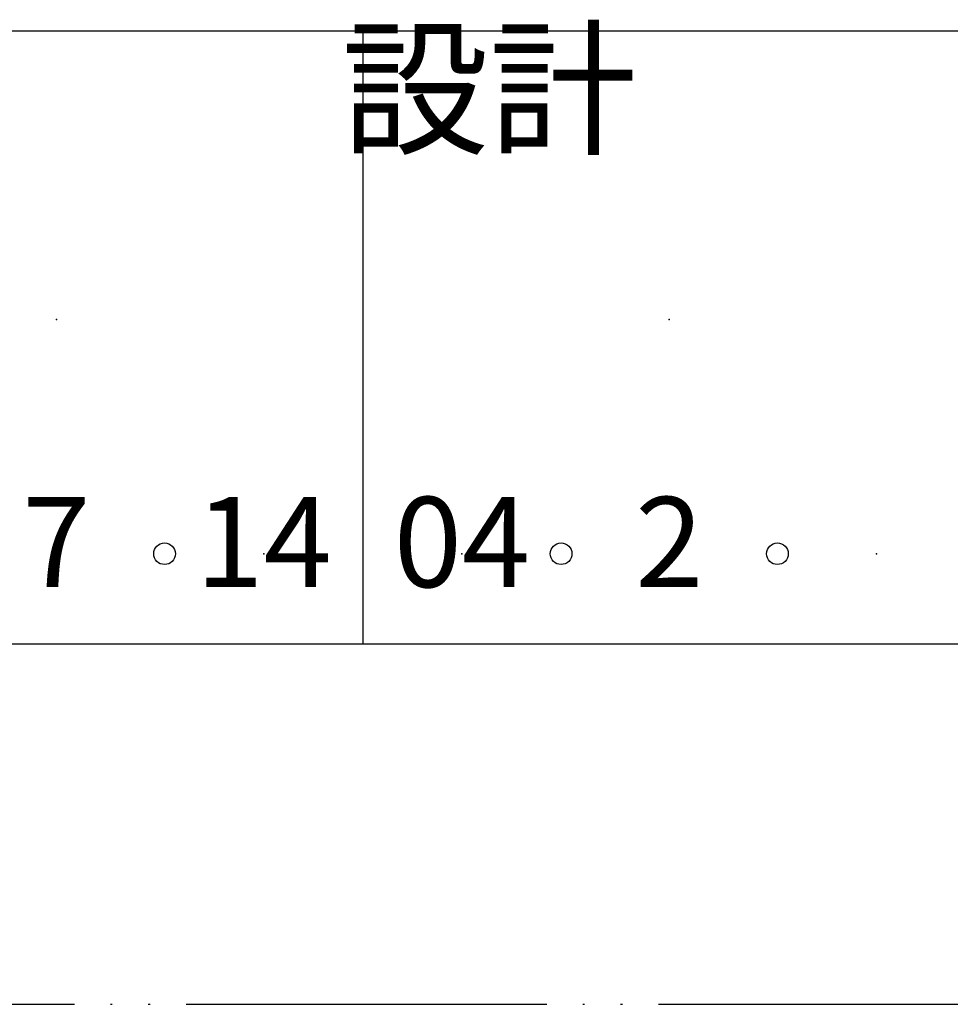
# Model space of a CAD drawing. Units: millimetres. Extents: x 0 to 420, y 0 to 594.
# Drawn here: x 279 to 331, y 0 to 55 of the extents above; entities that cross this region are included whole.
import ezdxf

# ---------------------------------------------------------------- set-up
doc = ezdxf.new("R2010")
doc.units = ezdxf.units.MM
doc.linetypes.add('PHANTOM', pattern=[13, 10, -1, 0, -1, 0, -1])
doc.layers.add('1', color=7, linetype='Continuous')
doc.styles.add('CONVERTER_11', font='MS Mincho.ttf', dxfattribs={"width": 0.89})
doc.styles.add('CONVERTER_12', font='txt.shx', dxfattribs={"width": 0.9})

# ---------------------------------------------------------------- blocks, each defined once
blk = doc.blocks.new('開示A4')
at = {"layer": '1', "color": 7, "linetype": 'Continuous'}
for p, q in [((200, 27), (25, 27)), ((105, 10), (200, 10))]:
    blk.add_line(p, q, dxfattribs=at)
at = {"layer": '1', "color": 2, "linetype": 'Continuous'}
blk.add_line((149, 27), (149, 10), dxfattribs=at)
at = {"layer": '1', "color": 4, "linetype": 'PHANTOM'}
blk.add_line((0, 0), (210, 0), dxfattribs=at)
at = {"layer": '1', "color": 7, "linetype": 'Continuous'}
for centre in [(143.5, 12.5), (154.5, 12.5), (160.5, 12.5)]:
    blk.add_circle(centre, 0.3, dxfattribs=at)
at = {"layer": '1', "color": 4}
for p in [(140.5, 19), (157.5, 19), (140.5, 12.5), (146.25, 12.5), (151.75, 12.5), (157.5, 12.5), (163.25, 12.5)]:
    blk.add_point(p, dxfattribs=at)
at = {"layer": '1', "color": 2, "insert": (152.5, 25), "char_height": 3, "attachment_point": 5, "line_spacing_factor": 0.590909, "style": 'CONVERTER_11'}
blk.add_mtext('設計', dxfattribs=at)
blk = doc.blocks.new('開示A4枠')
at = {"layer": '1', "xscale": 2, "yscale": 2, "zscale": 2}
blk.add_blockref('開示A4', (0, 0), dxfattribs=at)

msp = doc.modelspace()

# ---------------------------------------------------------------- block references
msp.add_blockref('開示A4枠', (0, 0))

# ---------------------------------------------------------------- texts
at = {"layer": '1', "color": 7, "char_height": 5, "attachment_point": 5, "line_spacing_factor": 0.720288, "style": 'CONVERTER_12'}
for s, insert in [('7', (281, 25)), ('14', (292.5, 25)), ('04', (303.5, 25)), ('2', (315, 25))]:
    msp.add_mtext(s, dxfattribs=dict(at, insert=insert))

doc.saveas('drawing.dxf')
